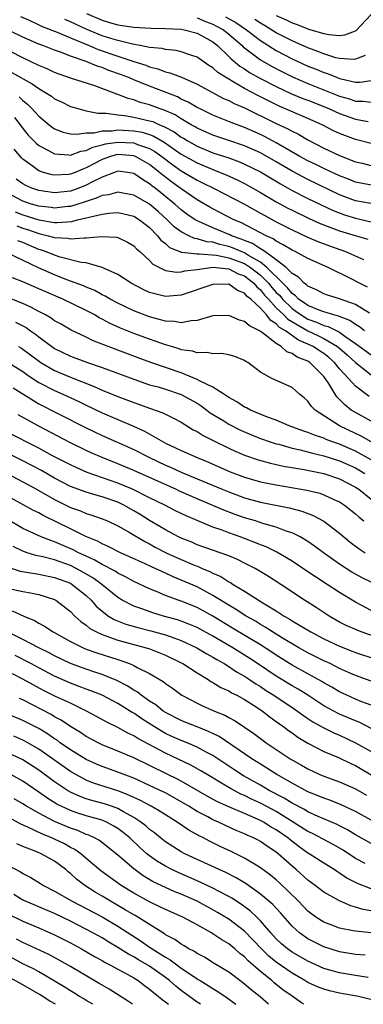
# Model space of a CAD drawing. Units: inches. Extents: x 2559000 to 2562000, y 1560000 to 1562293.
# Drawn here: x 2560043 to 2560086, y 1560000 to 1560124 of the extents above; entities that cross this region are included whole.
import ezdxf

# ---------------------------------------------------------------- set-up
doc = ezdxf.new("R2010")
doc.units = ezdxf.units.IN
doc.header["$MEASUREMENT"] = 0
doc.layers.add('LD25591560_2ft', color=84, linetype='Continuous')

msp = doc.modelspace()

# ---------------------------------------------------------------- linework, layer by layer
at = {"layer": 'LD25591560_2ft'}
for points, elevation in [([(2560051.04, 1560125.04), (2560053, 1560124.19), (2560053.93, 1560123.93), (2560055, 1560123.6), (2560057, 1560123.31), (2560059.19, 1560123.19), (2560061, 1560123.16), (2560063, 1560123.07), (2560063.38, 1560123), (2560065, 1560122.57), (2560067, 1560121.46), (2560067.57, 1560121), (2560069, 1560119.64), (2560069.31, 1560119.31), (2560070.41, 1560118.41), (2560071, 1560118.05), (2560071.63, 1560117.62), (2560073, 1560116.86), (2560075, 1560115.83), (2560076.93, 1560114.93), (2560078.34, 1560114.34), (2560079, 1560114.09), (2560081.21, 1560113.21), (2560081.72, 1560113), (2560083, 1560112.42), (2560085, 1560111.71), (2560086.59, 1560111.41)], 6850), ([(2560075, 1560124.79), (2560076.26, 1560124.26), (2560077, 1560123.88), (2560077.66, 1560123.66), (2560079, 1560123.11), (2560079.09, 1560123.09), (2560081, 1560122.51), (2560081.62, 1560122.38), (2560083, 1560122.26), (2560083.65, 1560122.35), (2560085, 1560122.84), (2560085.09, 1560122.91), (2560087, 1560124.91)], 6842), ([(2560087, 1560103.39), (2560085, 1560103.76), (2560084.12, 1560104.12), (2560083, 1560104.55), (2560081, 1560105.48), (2560079.99, 1560105.99), (2560079, 1560106.45), (2560077.98, 1560107), (2560075, 1560108.73), (2560073.52, 1560109.52), (2560073, 1560109.78), (2560071, 1560110.68), (2560069.3, 1560111.3), (2560068.27, 1560111.73), (2560067, 1560112.21), (2560065.37, 1560113), (2560065, 1560113.19), (2560063.86, 1560113.86), (2560063, 1560114.25), (2560062.51, 1560114.52), (2560059, 1560115.88), (2560057, 1560116.67), (2560056.25, 1560117), (2560055.35, 1560117.35), (2560053.87, 1560117.87), (2560053, 1560118.23), (2560052.4, 1560118.4), (2560051, 1560119), (2560049, 1560119.68), (2560047.89, 1560120.11), (2560047, 1560120.41), (2560045.51, 1560121), (2560045, 1560121.19), (2560043, 1560122.07), (2560039.67, 1560123.67)], 6856), ([(2560042.7, 1560124.69), (2560043.8, 1560124.2), (2560045, 1560123.63), (2560045.42, 1560123.42), (2560047.32, 1560122.68), (2560049, 1560121.96), (2560051.37, 1560121), (2560052.5, 1560120.5), (2560055, 1560119.65), (2560057, 1560118.98), (2560058.51, 1560118.51), (2560059, 1560118.31), (2560060.06, 1560118.06), (2560061, 1560117.7), (2560061.58, 1560117.58), (2560063.02, 1560117.02), (2560065, 1560116.15), (2560068.33, 1560114.33), (2560069, 1560114.05), (2560069.68, 1560113.68), (2560071, 1560113.13), (2560075, 1560111.16), (2560076.48, 1560110.48), (2560077, 1560110.18), (2560077.8, 1560109.8), (2560079, 1560109.1), (2560081, 1560108.06), (2560083, 1560107.11), (2560085, 1560106.33), (2560085.85, 1560106.15), (2560087, 1560105.87)], 6854), ([(2560087, 1560108.62), (2560085, 1560109.15), (2560083.65, 1560109.65), (2560083, 1560109.92), (2560082.25, 1560110.25), (2560080.81, 1560111), (2560079, 1560111.8), (2560075.36, 1560113.36), (2560074.01, 1560114.01), (2560072.69, 1560114.69), (2560071, 1560115.59), (2560069.57, 1560116.43), (2560069, 1560116.74), (2560068.58, 1560117), (2560067.62, 1560117.62), (2560067, 1560118.19), (2560066.5, 1560118.5), (2560065, 1560119.53), (2560064.22, 1560119.78), (2560063, 1560120.22), (2560062.38, 1560120.38), (2560061, 1560120.5), (2560060.61, 1560120.61), (2560059, 1560120.77), (2560057.81, 1560121), (2560056.83, 1560121.17), (2560055, 1560121.62), (2560054.12, 1560121.88), (2560053, 1560122.24), (2560051, 1560123.06), (2560049, 1560124.01), (2560048.3, 1560124.3)], 6852), ([(2560065, 1560124.48), (2560066.05, 1560124.05), (2560067, 1560123.7), (2560067.47, 1560123.47), (2560068.33, 1560123), (2560069, 1560122.46), (2560070.68, 1560121), (2560070.84, 1560120.84), (2560073, 1560119.21), (2560074.4, 1560118.4), (2560075.72, 1560117.72), (2560077.07, 1560117.07), (2560079, 1560116.23), (2560083, 1560114.63), (2560084.26, 1560114.26), (2560085, 1560114), (2560085.99, 1560113.99), (2560087, 1560113.87)], 6848), ([(2560068.61, 1560124.61), (2560069.9, 1560123.9), (2560071.25, 1560123), (2560073, 1560121.62), (2560075, 1560120.37), (2560077, 1560119.33), (2560079, 1560118.42), (2560080.02, 1560118.02), (2560081, 1560117.59), (2560081.46, 1560117.46), (2560082.61, 1560117), (2560083, 1560116.86), (2560083.2, 1560116.8), (2560085, 1560116.4), (2560085.61, 1560116.39), (2560087, 1560116.58)], 6846), ([(2560086.24, 1560119.76), (2560085, 1560119.29), (2560084.75, 1560119.25), (2560083, 1560119.37), (2560082.53, 1560119.47), (2560081, 1560119.94), (2560080.27, 1560120.27), (2560079, 1560120.71), (2560077, 1560121.59), (2560075, 1560122.61), (2560073.53, 1560123.53), (2560073, 1560123.81), (2560072.3, 1560124.3)], 6844), ([(2560086.95, 1560101.05), (2560085, 1560101.41), (2560083, 1560102.18), (2560079, 1560104.1), (2560077, 1560105.15), (2560075, 1560106.32), (2560073, 1560107.45), (2560071, 1560108.36), (2560069, 1560109.04), (2560067, 1560109.69), (2560065, 1560110.58), (2560064.74, 1560110.74), (2560064.27, 1560111), (2560063, 1560111.75), (2560062.24, 1560112.24), (2560060.84, 1560112.84), (2560060.35, 1560113), (2560059, 1560113.52), (2560057.83, 1560113.83), (2560057, 1560114.15), (2560056.3, 1560114.3), (2560055, 1560114.84), (2560054.87, 1560114.87), (2560054.55, 1560115), (2560052.1, 1560115.9), (2560049, 1560116.88), (2560047, 1560117.59), (2560046.05, 1560118.05), (2560045, 1560118.48), (2560043.96, 1560119), (2560043, 1560119.45), (2560039.94, 1560121)], 6858), ([(2560041.59, 1560117.59), (2560044.19, 1560116.19), (2560045, 1560115.57), (2560046, 1560115), (2560046.6, 1560114.6), (2560047, 1560114.28), (2560047.88, 1560113.88), (2560049, 1560113.33), (2560050.09, 1560113), (2560051, 1560112.77), (2560052.46, 1560112.46), (2560053.51, 1560112.49), (2560055, 1560112.25), (2560055.82, 1560112.18), (2560057, 1560111.98), (2560059, 1560111.52), (2560059.4, 1560111.4), (2560060.27, 1560111), (2560060.8, 1560110.8), (2560062.11, 1560110.11), (2560063, 1560109.46), (2560063.3, 1560109.3), (2560063.77, 1560109), (2560065, 1560108.29), (2560067, 1560107.48), (2560069, 1560106.83), (2560070.34, 1560106.34), (2560071, 1560106.05), (2560073, 1560105.05), (2560075.53, 1560103.53), (2560077, 1560102.73), (2560079, 1560101.71), (2560082.19, 1560100.19), (2560083.63, 1560099.63), (2560085, 1560099.22), (2560087, 1560098.77)], 6860), ([(2560042.52, 1560114.52), (2560043, 1560114.06), (2560043.6, 1560113.6), (2560044.19, 1560113), (2560045, 1560112.08), (2560046.31, 1560111), (2560046.7, 1560110.7), (2560047, 1560110.51), (2560048.08, 1560110.08), (2560049, 1560109.88), (2560049.8, 1560109.8), (2560051, 1560109.97), (2560052, 1560110), (2560053, 1560110.25), (2560054.26, 1560110.26), (2560055, 1560110.37), (2560057, 1560110.26), (2560058.07, 1560110.07), (2560059, 1560109.77), (2560059.56, 1560109.56), (2560060.83, 1560108.83), (2560063, 1560107.31), (2560065, 1560106.18), (2560067, 1560105.34), (2560067.91, 1560105), (2560068.68, 1560104.68), (2560070.05, 1560104.05), (2560071, 1560103.58), (2560072.06, 1560103), (2560073, 1560102.47), (2560075, 1560101.29), (2560076.48, 1560100.48), (2560077, 1560100.21), (2560079.17, 1560099.17), (2560080.55, 1560098.55), (2560083, 1560097.61), (2560085.09, 1560097), (2560086.55, 1560096.55)], 6862), ([(2560041.94, 1560111.94), (2560042.66, 1560111), (2560043, 1560110.53), (2560043.69, 1560109.69), (2560044.67, 1560108.67), (2560045, 1560108.4), (2560046.25, 1560107.75), (2560047, 1560107.32), (2560048.79, 1560107.21), (2560049, 1560107.17), (2560050.33, 1560107.67), (2560051, 1560107.75), (2560051.83, 1560108.17), (2560053, 1560108.46), (2560053.42, 1560108.58), (2560055, 1560108.82), (2560057, 1560108.72), (2560057.48, 1560108.52), (2560059, 1560108), (2560059.65, 1560107.65), (2560060.54, 1560107), (2560061.93, 1560105.93), (2560063, 1560105.19), (2560065, 1560104.01), (2560065.69, 1560103.69), (2560067.06, 1560103), (2560070.97, 1560100.97), (2560072.25, 1560100.25), (2560073, 1560099.86), (2560073.54, 1560099.54), (2560075, 1560098.77), (2560077, 1560097.75), (2560078.88, 1560096.88), (2560080.27, 1560096.27), (2560081.72, 1560095.72), (2560083.74, 1560095), (2560086.02, 1560093.98)], 6864), ([(2560086.52, 1560090.52), (2560085.5, 1560091), (2560084.45, 1560091.55), (2560081.54, 1560093), (2560079, 1560094.12), (2560077.4, 1560095), (2560077, 1560095.19), (2560075.87, 1560095.87), (2560075, 1560096.31), (2560074.61, 1560096.61), (2560073.72, 1560097), (2560070.61, 1560098.61), (2560069.66, 1560099), (2560067, 1560100.38), (2560066.6, 1560100.6), (2560065, 1560101.53), (2560063, 1560102.92), (2560061.79, 1560103.79), (2560060.66, 1560104.66), (2560060.27, 1560105), (2560059, 1560105.98), (2560057.22, 1560107), (2560057, 1560107.09), (2560055, 1560107.24), (2560054.79, 1560107.21), (2560054.06, 1560107), (2560053, 1560106.63), (2560051, 1560105.55), (2560050.58, 1560105.42), (2560049.61, 1560105), (2560049, 1560104.76), (2560048.73, 1560104.73), (2560047, 1560104.64), (2560046.69, 1560104.69), (2560045.61, 1560105), (2560045, 1560105.21), (2560044.16, 1560105.84), (2560043, 1560106.67), (2560042.83, 1560106.83), (2560041.92, 1560107.93)], 6866), ([(2560086.76, 1560087.24), (2560085, 1560088.32), (2560083, 1560089.03), (2560081.49, 1560089.49), (2560081, 1560089.67), (2560080.15, 1560090.15), (2560079, 1560090.63), (2560078.82, 1560090.82), (2560078.54, 1560091), (2560077.79, 1560091.79), (2560077, 1560092.25), (2560076.25, 1560093), (2560075, 1560093.96), (2560073.55, 1560095), (2560073.24, 1560095.24), (2560073, 1560095.34), (2560072.02, 1560096.02), (2560071, 1560096.39), (2560070.58, 1560096.58), (2560069.35, 1560097), (2560069.12, 1560097.12), (2560067, 1560098.01), (2560065.22, 1560098.78), (2560065, 1560098.86), (2560064.76, 1560099), (2560063.71, 1560099.71), (2560063, 1560100.26), (2560062.18, 1560101), (2560059.7, 1560103), (2560059.3, 1560103.3), (2560059, 1560103.56), (2560058.09, 1560104.09), (2560057, 1560104.87), (2560056.2, 1560105), (2560055, 1560105.15), (2560054.56, 1560105), (2560053, 1560104.41), (2560051.81, 1560103.81), (2560051, 1560103.37), (2560050.05, 1560103), (2560049.28, 1560102.72), (2560049, 1560102.64), (2560047, 1560102.41), (2560045, 1560102.7), (2560044.15, 1560103), (2560043.36, 1560103.36), (2560043, 1560103.56), (2560042.16, 1560104.16)], 6868), ([(2560086.14, 1560085), (2560085.5, 1560085.5), (2560085, 1560085.79), (2560084.29, 1560086.29), (2560083, 1560086.79), (2560082.86, 1560086.86), (2560082.26, 1560087), (2560081, 1560087.38), (2560080.41, 1560087.59), (2560079, 1560088.19), (2560078.54, 1560088.54), (2560077.82, 1560089), (2560077.43, 1560089.43), (2560077, 1560089.69), (2560076.43, 1560090.43), (2560075.82, 1560091), (2560073.83, 1560093), (2560073, 1560093.66), (2560071.48, 1560094.52), (2560071, 1560094.83), (2560070.55, 1560095), (2560069.48, 1560095.48), (2560069, 1560095.64), (2560067.89, 1560095.89), (2560067, 1560096.17), (2560066.24, 1560096.24), (2560065, 1560096.62), (2560064.66, 1560096.66), (2560063.94, 1560097), (2560063, 1560097.48), (2560062.12, 1560098.12), (2560061.24, 1560099), (2560060.07, 1560100.07), (2560059, 1560100.97), (2560057, 1560102.14), (2560055.62, 1560102.38), (2560055, 1560102.51), (2560053.82, 1560102.18), (2560053, 1560102.07), (2560052.27, 1560101.73), (2560050.76, 1560101.24), (2560049, 1560100.71), (2560048.69, 1560100.69), (2560047, 1560100.49), (2560046.56, 1560100.56), (2560045, 1560100.73), (2560044.07, 1560101), (2560043, 1560101.37), (2560041, 1560102.42)], 6870), ([(2560042.02, 1560100.02), (2560043, 1560099.63), (2560045, 1560099), (2560047, 1560098.69), (2560047.33, 1560098.67), (2560049.19, 1560098.81), (2560049.89, 1560099), (2560051, 1560099.25), (2560051.36, 1560099.36), (2560053, 1560099.73), (2560053.85, 1560099.85), (2560055, 1560099.92), (2560055.76, 1560099.76), (2560057, 1560099.45), (2560057.74, 1560099), (2560059, 1560098.03), (2560060.01, 1560097), (2560060.44, 1560096.44), (2560061, 1560096.01), (2560061.53, 1560095.53), (2560062.83, 1560095), (2560063, 1560094.93), (2560063.06, 1560094.94), (2560065, 1560094.7), (2560065.27, 1560094.73), (2560067.46, 1560094.54), (2560069, 1560094.23), (2560071, 1560093.48), (2560071.76, 1560093), (2560073, 1560092.02), (2560074.01, 1560091), (2560074.45, 1560090.45), (2560075, 1560089.85), (2560075.44, 1560089.44), (2560075.78, 1560089), (2560077, 1560087.8), (2560077.49, 1560087.49), (2560078.14, 1560087), (2560079, 1560086.47), (2560080.09, 1560086.09), (2560081, 1560085.69), (2560081.56, 1560085.56), (2560083, 1560084.82), (2560083.68, 1560084.32), (2560085, 1560083.41), (2560087, 1560081.95)], 6872), ([(2560042.24, 1560098.24), (2560043, 1560097.95), (2560043.73, 1560097.73), (2560045, 1560097.27), (2560046.2, 1560097), (2560046.84, 1560096.84), (2560047, 1560096.78), (2560048.68, 1560096.68), (2560049, 1560096.61), (2560050.75, 1560096.75), (2560051, 1560096.73), (2560052.91, 1560096.91), (2560054.81, 1560096.81), (2560055, 1560096.76), (2560056.2, 1560096.2), (2560057, 1560095.74), (2560057.36, 1560095.36), (2560057.78, 1560095), (2560059, 1560093.88), (2560059.42, 1560093.42), (2560061, 1560092.63), (2560062.4, 1560092.4), (2560063, 1560092.43), (2560063.44, 1560092.56), (2560065, 1560092.75), (2560066.97, 1560093.03), (2560069, 1560092.82), (2560070.2, 1560092.2), (2560071, 1560091.93), (2560072.18, 1560091), (2560072.53, 1560090.53), (2560073, 1560090.19), (2560073.52, 1560089.52), (2560074, 1560089), (2560075, 1560087.92), (2560075.95, 1560087), (2560076.46, 1560086.46), (2560078.98, 1560084.98), (2560080.35, 1560084.35), (2560081, 1560084.03), (2560082.74, 1560083), (2560083.96, 1560081.96), (2560085, 1560081.01), (2560087, 1560079.46)], 6874), ([(2560086.73, 1560076.73), (2560085, 1560078), (2560084.11, 1560079), (2560083, 1560080.2), (2560082.35, 1560081), (2560081.64, 1560081.64), (2560081, 1560082.14), (2560080.47, 1560082.47), (2560079.68, 1560083), (2560079, 1560083.32), (2560077.81, 1560083.81), (2560076.16, 1560085), (2560075.43, 1560085.43), (2560075, 1560085.9), (2560074.31, 1560086.31), (2560073.76, 1560087), (2560073, 1560087.84), (2560071.77, 1560089), (2560071.33, 1560089.33), (2560071, 1560089.76), (2560070.1, 1560090.1), (2560069, 1560090.87), (2560067, 1560090.84), (2560063, 1560089.49), (2560061, 1560089.33), (2560059.65, 1560089.65), (2560059, 1560089.84), (2560058.21, 1560090.21), (2560056.67, 1560091), (2560055, 1560092.09), (2560053, 1560093.01), (2560051, 1560093.56), (2560050.38, 1560093.62), (2560047.7, 1560094.3), (2560047, 1560094.53), (2560045.85, 1560095), (2560045.23, 1560095.23), (2560045, 1560095.28), (2560043, 1560096.13), (2560042.37, 1560096.37)], 6876), ([(2560087, 1560073.61), (2560085, 1560074.67), (2560084.48, 1560075), (2560083.64, 1560075.64), (2560083, 1560076.34), (2560082.66, 1560076.66), (2560082.44, 1560077), (2560081.54, 1560078.46), (2560081.17, 1560079), (2560081, 1560079.22), (2560079.23, 1560081), (2560079, 1560081.15), (2560077.66, 1560081.66), (2560077, 1560082.13), (2560076.35, 1560082.35), (2560075.64, 1560083), (2560075, 1560083.4), (2560073.26, 1560084.74), (2560072.87, 1560085), (2560071.61, 1560085.61), (2560071, 1560086.19), (2560070.36, 1560086.36), (2560069, 1560086.95), (2560067, 1560086.89), (2560065, 1560086.3), (2560064.26, 1560086.26), (2560063, 1560085.99), (2560062.16, 1560086.16), (2560061, 1560086.21), (2560060.4, 1560086.4), (2560059, 1560086.76), (2560057, 1560087.54), (2560055, 1560088.48), (2560054.01, 1560089), (2560053.38, 1560089.38), (2560053, 1560089.56), (2560052.07, 1560090.07), (2560051, 1560090.51), (2560050.66, 1560090.66), (2560048.56, 1560091.44), (2560047, 1560092.05), (2560044.96, 1560092.96), (2560041, 1560094.84)], 6878), ([(2560087, 1560070.99), (2560085.72, 1560071.72), (2560085, 1560072.03), (2560082.97, 1560073), (2560079.91, 1560075), (2560079.46, 1560075.46), (2560079, 1560076.11), (2560078.53, 1560076.53), (2560077.94, 1560077), (2560077, 1560077.84), (2560074.46, 1560079), (2560073, 1560079.77), (2560071.39, 1560081), (2560071.14, 1560081.14), (2560071, 1560081.25), (2560069.75, 1560081.75), (2560069, 1560081.97), (2560068.13, 1560082.13), (2560067, 1560082.08), (2560066.26, 1560082.26), (2560065, 1560082.21), (2560064.43, 1560082.43), (2560063, 1560082.62), (2560062.73, 1560082.73), (2560061.78, 1560083), (2560061.2, 1560083.2), (2560061, 1560083.23), (2560059.71, 1560083.71), (2560059, 1560083.93), (2560057, 1560084.67), (2560055.33, 1560085.33), (2560053.95, 1560085.95), (2560053, 1560086.48), (2560052.65, 1560086.65), (2560052.07, 1560087), (2560051, 1560087.57), (2560048.04, 1560089), (2560045.9, 1560089.9), (2560045, 1560090.31), (2560043, 1560091.19), (2560041.7, 1560091.7)], 6880), ([(2560087, 1560068.72), (2560085, 1560069.82), (2560083, 1560070.7), (2560082.1, 1560071), (2560081.3, 1560071.3), (2560081, 1560071.44), (2560079.82, 1560071.82), (2560079, 1560072.16), (2560078.36, 1560072.36), (2560076.63, 1560073), (2560075, 1560073.73), (2560073.88, 1560074.12), (2560071.73, 1560075), (2560071.26, 1560075.26), (2560071, 1560075.38), (2560070.04, 1560076.04), (2560069, 1560076.59), (2560068.77, 1560076.77), (2560068.37, 1560077), (2560067, 1560077.88), (2560065.3, 1560078.7), (2560065, 1560078.87), (2560063, 1560079.69), (2560059.16, 1560081), (2560057.57, 1560081.57), (2560053.76, 1560083), (2560051.78, 1560083.78), (2560051, 1560084.18), (2560049.1, 1560085.1), (2560047.83, 1560085.83), (2560047, 1560086.28), (2560046.59, 1560086.59), (2560045.85, 1560087), (2560045, 1560087.44), (2560044, 1560088), (2560043, 1560088.43), (2560041.17, 1560089.17)], 6882), ([(2560042.09, 1560086.09), (2560043.4, 1560085.4), (2560043.95, 1560085), (2560044.58, 1560084.58), (2560045, 1560084.24), (2560046.67, 1560083), (2560047, 1560082.78), (2560049, 1560081.81), (2560051.18, 1560081), (2560053, 1560080.37), (2560057, 1560078.88), (2560059, 1560078.2), (2560060.09, 1560077.91), (2560061, 1560077.63), (2560063, 1560076.98), (2560065, 1560075.85), (2560065.52, 1560075.52), (2560066.25, 1560075), (2560066.66, 1560074.66), (2560068.37, 1560073.63), (2560069, 1560073.23), (2560070.47, 1560072.47), (2560071.87, 1560071.87), (2560073, 1560071.42), (2560074.22, 1560071), (2560075, 1560070.75), (2560075.32, 1560070.68), (2560077, 1560070.2), (2560078.02, 1560069.98), (2560079.56, 1560069.56), (2560081, 1560069.24), (2560083, 1560068.61), (2560085, 1560067.69), (2560085.44, 1560067.44), (2560086.18, 1560067)], 6884), ([(2560042.47, 1560083), (2560042.81, 1560082.81), (2560043, 1560082.69), (2560045.12, 1560081.12), (2560045.29, 1560081), (2560047, 1560080), (2560049, 1560079.15), (2560051.99, 1560077.99), (2560053, 1560077.53), (2560055, 1560076.72), (2560057, 1560075.95), (2560057.71, 1560075.71), (2560059, 1560075.24), (2560060.66, 1560074.66), (2560062.09, 1560073.92), (2560063, 1560073.47), (2560064.52, 1560072.52), (2560065, 1560072.28), (2560065.77, 1560071.77), (2560067.1, 1560071.1), (2560069, 1560070.19), (2560069.82, 1560069.82), (2560071, 1560069.31), (2560072.72, 1560068.72), (2560074.29, 1560068.29), (2560075.93, 1560067.93), (2560078.51, 1560067.49), (2560079.31, 1560067.31), (2560081, 1560067), (2560083, 1560066.33), (2560085, 1560065.28), (2560085.43, 1560065), (2560087, 1560063.75)], 6886), ([(2560041, 1560081.1), (2560043, 1560079.85), (2560043.49, 1560079.49), (2560044.68, 1560078.68), (2560045, 1560078.49), (2560047, 1560077.45), (2560048.03, 1560077), (2560050.06, 1560076.06), (2560051, 1560075.6), (2560053, 1560074.66), (2560056.96, 1560072.96), (2560058.35, 1560072.35), (2560061, 1560070.84), (2560062.26, 1560070.25), (2560063, 1560069.88), (2560065.02, 1560069), (2560066.43, 1560068.43), (2560069.2, 1560067.2), (2560071, 1560066.52), (2560073, 1560065.96), (2560075, 1560065.55), (2560078.88, 1560064.88), (2560080.49, 1560064.49), (2560081, 1560064.31), (2560082.29, 1560063.71), (2560083, 1560063.41), (2560083.63, 1560063), (2560085, 1560061.92), (2560085.47, 1560061.47), (2560086.04, 1560061)], 6888), ([(2560041.79, 1560077.79), (2560045, 1560075.8), (2560047.48, 1560074.52), (2560051, 1560072.74), (2560053, 1560071.79), (2560057, 1560070.02), (2560058.98, 1560069), (2560061, 1560068.03), (2560061.73, 1560067.73), (2560063, 1560067.15), (2560065, 1560066.34), (2560068.16, 1560065), (2560069, 1560064.66), (2560071, 1560063.93), (2560073, 1560063.38), (2560076.64, 1560062.64), (2560078.23, 1560062.23), (2560079.68, 1560061.68), (2560081, 1560060.97), (2560083, 1560059.45), (2560084.34, 1560058.34), (2560085.47, 1560057.47), (2560086.22, 1560057)], 6890), ([(2560087, 1560053.26), (2560085.83, 1560053.83), (2560085, 1560054.27), (2560084.54, 1560054.54), (2560083.81, 1560055), (2560083, 1560055.54), (2560080.96, 1560057), (2560079.84, 1560057.84), (2560079, 1560058.42), (2560078.01, 1560059), (2560077, 1560059.5), (2560076.27, 1560059.73), (2560075, 1560060.22), (2560073.3, 1560060.7), (2560072.36, 1560061), (2560071, 1560061.41), (2560069.82, 1560061.82), (2560068.37, 1560062.37), (2560065, 1560063.78), (2560062.78, 1560064.78), (2560062.31, 1560065), (2560059, 1560066.47), (2560057, 1560067.39), (2560055, 1560068.23), (2560053, 1560069), (2560051.61, 1560069.61), (2560051, 1560069.89), (2560049, 1560070.87), (2560044.93, 1560073), (2560042.4, 1560074.4)], 6892), ([(2560087, 1560049.71), (2560085, 1560050.74), (2560083, 1560051.97), (2560081.43, 1560053), (2560079.94, 1560053.94), (2560079, 1560054.59), (2560077, 1560055.92), (2560075.06, 1560057.06), (2560073.72, 1560057.72), (2560073, 1560058), (2560072.3, 1560058.3), (2560071, 1560058.79), (2560070.45, 1560059), (2560069, 1560059.5), (2560068.18, 1560059.82), (2560067, 1560060.23), (2560063.63, 1560061.63), (2560062.29, 1560062.29), (2560060.92, 1560063), (2560059, 1560063.92), (2560056.86, 1560065), (2560055, 1560065.79), (2560051.13, 1560067.13), (2560049.73, 1560067.73), (2560049, 1560068.07), (2560046.76, 1560069.24), (2560045, 1560070.18), (2560041, 1560072.2)], 6894), ([(2560089, 1560045.88), (2560085.71, 1560047), (2560085.2, 1560047.2), (2560083.82, 1560047.82), (2560083, 1560048.25), (2560081.67, 1560049), (2560080.06, 1560050.06), (2560078.58, 1560051), (2560075.57, 1560053), (2560074, 1560054), (2560072.76, 1560054.76), (2560072.32, 1560055), (2560071, 1560055.69), (2560070.12, 1560056.12), (2560069, 1560056.58), (2560065, 1560058.01), (2560064.32, 1560058.32), (2560063, 1560058.84), (2560062.67, 1560059), (2560061, 1560059.89), (2560060.31, 1560060.31), (2560059, 1560061.06), (2560057.81, 1560061.81), (2560057, 1560062.29), (2560055.74, 1560063), (2560055, 1560063.36), (2560053, 1560064.05), (2560052.25, 1560064.25), (2560051, 1560064.63), (2560049, 1560065.37), (2560047, 1560066.41), (2560045.35, 1560067.35), (2560044.05, 1560068.05), (2560043, 1560068.59), (2560041.38, 1560069.39)], 6896), ([(2560041, 1560067.01), (2560043, 1560065.95), (2560044.74, 1560065), (2560047, 1560063.69), (2560049, 1560062.7), (2560050.26, 1560062.26), (2560051, 1560061.94), (2560051.72, 1560061.72), (2560053, 1560061.28), (2560053.69, 1560061), (2560055, 1560060.39), (2560056.42, 1560059.58), (2560058.4, 1560058.4), (2560059, 1560058.1), (2560059.71, 1560057.71), (2560061.11, 1560057), (2560062.39, 1560056.39), (2560063, 1560056.12), (2560064.53, 1560055.47), (2560065, 1560055.28), (2560065.21, 1560055.21), (2560065.66, 1560055), (2560066.61, 1560054.61), (2560067, 1560054.4), (2560067.98, 1560053.99), (2560069, 1560053.32), (2560069.22, 1560053.22), (2560069.55, 1560053), (2560071, 1560052.14), (2560073.31, 1560050.69), (2560075, 1560049.66), (2560076.01, 1560049), (2560076.65, 1560048.65), (2560077, 1560048.41), (2560079.35, 1560047), (2560081, 1560046.13), (2560083, 1560045.19), (2560084.59, 1560044.59), (2560085, 1560044.42), (2560087.56, 1560043.57)], 6898), ([(2560087, 1560040.78), (2560085, 1560041.49), (2560084.12, 1560041.88), (2560083, 1560042.4), (2560081.8, 1560043), (2560081, 1560043.37), (2560079, 1560044.36), (2560077.84, 1560045), (2560077, 1560045.49), (2560075.79, 1560046.21), (2560074.51, 1560047), (2560073.6, 1560047.6), (2560073, 1560047.94), (2560072.36, 1560048.36), (2560071.19, 1560049), (2560069.87, 1560049.87), (2560069, 1560050.36), (2560067, 1560051.61), (2560065, 1560052.68), (2560063, 1560053.55), (2560061.97, 1560053.97), (2560061, 1560054.43), (2560059.23, 1560055.23), (2560058.35, 1560055.65), (2560055.31, 1560057), (2560053.79, 1560057.79), (2560053, 1560058.11), (2560052.44, 1560058.44), (2560050.96, 1560059.04), (2560049, 1560060.01), (2560045.64, 1560061.64), (2560045, 1560062.01), (2560044.33, 1560062.33), (2560039.42, 1560065)], 6900), ([(2560087, 1560037.74), (2560085.82, 1560038.18), (2560085, 1560038.51), (2560083.91, 1560039), (2560083, 1560039.43), (2560082.02, 1560040.02), (2560081, 1560040.59), (2560080.75, 1560040.75), (2560079.47, 1560041.47), (2560079, 1560041.7), (2560077, 1560042.8), (2560075, 1560044.05), (2560074.43, 1560044.43), (2560073, 1560045.35), (2560069.49, 1560047.49), (2560067, 1560048.97), (2560065, 1560050.07), (2560063, 1560050.88), (2560062.62, 1560051), (2560061, 1560051.6), (2560059.94, 1560052.06), (2560059, 1560052.42), (2560057, 1560053.35), (2560055.95, 1560053.95), (2560055, 1560054.41), (2560054.65, 1560054.65), (2560053, 1560055.51), (2560052.07, 1560056.07), (2560051, 1560056.54), (2560050.04, 1560057), (2560049.37, 1560057.37), (2560047, 1560058.38), (2560046.52, 1560058.52), (2560045.31, 1560059), (2560043, 1560060.07), (2560041, 1560061.21)], 6902), ([(2560087, 1560034.81), (2560085.55, 1560035.55), (2560085, 1560035.77), (2560083, 1560036.63), (2560082.74, 1560036.74), (2560082.26, 1560037), (2560081, 1560037.69), (2560078.97, 1560039), (2560077.76, 1560039.76), (2560077, 1560040.18), (2560075, 1560041.4), (2560072.65, 1560043), (2560071.65, 1560043.65), (2560069.52, 1560045), (2560067, 1560046.46), (2560065, 1560047.54), (2560063.98, 1560047.98), (2560063, 1560048.36), (2560062.52, 1560048.52), (2560060.77, 1560049), (2560059.4, 1560049.4), (2560058.15, 1560049.85), (2560057, 1560050.24), (2560055.56, 1560051), (2560055, 1560051.34), (2560052.97, 1560053), (2560051.83, 1560053.83), (2560050.56, 1560054.56), (2560049.75, 1560055), (2560049, 1560055.38), (2560047, 1560056.08), (2560045.54, 1560056.46), (2560044.64, 1560056.64), (2560043.53, 1560057), (2560043, 1560057.19), (2560041.79, 1560057.79)], 6904), ([(2560041.16, 1560055.16), (2560042.68, 1560054.68), (2560043.44, 1560054.56), (2560045, 1560054.27), (2560047, 1560053.87), (2560049, 1560053.14), (2560049.24, 1560053), (2560051, 1560051.58), (2560051.62, 1560051), (2560052.26, 1560050.26), (2560053, 1560049.61), (2560053.82, 1560049), (2560054.55, 1560048.55), (2560055.99, 1560047.99), (2560057.54, 1560047.54), (2560059.14, 1560047.14), (2560061, 1560046.63), (2560061.6, 1560046.4), (2560063, 1560045.92), (2560064.97, 1560045), (2560066.23, 1560044.23), (2560067, 1560043.82), (2560067.5, 1560043.5), (2560068.42, 1560043), (2560069, 1560042.64), (2560069.97, 1560041.97), (2560071, 1560041.41), (2560071.62, 1560041), (2560072.43, 1560040.43), (2560073, 1560040.1), (2560073.65, 1560039.65), (2560074.68, 1560039), (2560077.28, 1560037.28), (2560077.69, 1560037), (2560078.44, 1560036.44), (2560079, 1560036.08), (2560079.64, 1560035.64), (2560080.92, 1560034.92), (2560082.26, 1560034.26), (2560083, 1560033.95), (2560085.02, 1560033.02), (2560087, 1560031.89)], 6906), ([(2560041, 1560052.53), (2560043, 1560052.11), (2560043.95, 1560051.95), (2560045, 1560051.7), (2560047, 1560051.08), (2560047.15, 1560051), (2560049, 1560049.59), (2560049.58, 1560049), (2560050.31, 1560048.31), (2560051, 1560047.85), (2560051.45, 1560047.45), (2560052.29, 1560047), (2560053, 1560046.66), (2560053.49, 1560046.51), (2560055, 1560045.95), (2560058.56, 1560045), (2560058.9, 1560044.9), (2560061, 1560044.08), (2560063, 1560043.11), (2560063.21, 1560043), (2560065, 1560041.83), (2560066.39, 1560041), (2560066.75, 1560040.75), (2560067, 1560040.63), (2560068, 1560040), (2560069, 1560039.55), (2560069.33, 1560039.33), (2560070.02, 1560039), (2560071, 1560038.47), (2560072.45, 1560037.55), (2560073.28, 1560037), (2560074.23, 1560036.23), (2560075, 1560035.69), (2560075.39, 1560035.39), (2560075.97, 1560035), (2560076.55, 1560034.55), (2560077, 1560034.26), (2560077.72, 1560033.72), (2560079, 1560032.96), (2560081, 1560031.92), (2560082.87, 1560031.13), (2560084.4, 1560030.4), (2560085, 1560030.14), (2560087, 1560028.95)], 6908), ([(2560041.65, 1560049.65), (2560043.13, 1560049), (2560044.46, 1560048.46), (2560045, 1560048.11), (2560045.74, 1560047.74), (2560046.83, 1560047), (2560049, 1560045.81), (2560050.62, 1560045), (2560051, 1560044.84), (2560052.35, 1560044.35), (2560055, 1560043.5), (2560055.39, 1560043.39), (2560056.45, 1560043), (2560057, 1560042.76), (2560057.54, 1560042.46), (2560059, 1560041.75), (2560060.73, 1560040.73), (2560061, 1560040.49), (2560061.89, 1560039.89), (2560063.08, 1560039), (2560065, 1560038), (2560065.67, 1560037.67), (2560067.22, 1560037), (2560068.5, 1560036.5), (2560069, 1560036.21), (2560069.79, 1560035.79), (2560072.17, 1560034.17), (2560073, 1560033.53), (2560073.72, 1560033), (2560075, 1560032.15), (2560076.76, 1560031), (2560078.19, 1560030.19), (2560079, 1560029.71), (2560080.52, 1560029), (2560081, 1560028.8), (2560083, 1560028.09), (2560085, 1560027.21), (2560086.41, 1560026.41)], 6910), ([(2560087, 1560023.26), (2560085, 1560024.32), (2560083.19, 1560025.19), (2560081.76, 1560025.76), (2560081, 1560026.01), (2560080.31, 1560026.31), (2560079, 1560026.81), (2560077, 1560027.9), (2560075.07, 1560029), (2560073.82, 1560029.82), (2560073, 1560030.3), (2560071.9, 1560031), (2560067.8, 1560033.8), (2560067, 1560034.18), (2560066.45, 1560034.45), (2560065, 1560035), (2560063.58, 1560035.58), (2560063, 1560035.81), (2560061, 1560036.83), (2560060.73, 1560037), (2560059.78, 1560037.78), (2560059, 1560038.26), (2560057.94, 1560039), (2560057.42, 1560039.42), (2560057, 1560039.65), (2560056.19, 1560040.19), (2560054.87, 1560040.87), (2560053, 1560041.63), (2560051.97, 1560041.97), (2560051, 1560042.28), (2560049, 1560043), (2560047, 1560043.97), (2560046.34, 1560044.34), (2560045, 1560044.99), (2560043, 1560046.06), (2560041.04, 1560047)], 6912), ([(2560087, 1560020.29), (2560085, 1560021.4), (2560084.01, 1560022.01), (2560083, 1560022.53), (2560082.69, 1560022.69), (2560080.29, 1560023.71), (2560079, 1560024.3), (2560078.57, 1560024.57), (2560077, 1560025.4), (2560076.01, 1560026.01), (2560074.12, 1560027), (2560073, 1560027.65), (2560070.85, 1560028.85), (2560069.64, 1560029.64), (2560067, 1560031.41), (2560066.16, 1560031.84), (2560065, 1560032.46), (2560063.73, 1560033), (2560063, 1560033.29), (2560061.81, 1560033.81), (2560061, 1560034.19), (2560059.61, 1560035), (2560058.02, 1560036.02), (2560057, 1560036.73), (2560056.82, 1560036.82), (2560055, 1560037.96), (2560053.02, 1560039), (2560051.58, 1560039.58), (2560051, 1560039.78), (2560050.12, 1560040.12), (2560049, 1560040.52), (2560047, 1560041.41), (2560045, 1560042.45), (2560044, 1560043), (2560042.04, 1560044.04)], 6914), ([(2560086.23, 1560017.77), (2560085, 1560018.39), (2560083.44, 1560019.44), (2560082.17, 1560020.17), (2560079.56, 1560021.56), (2560079, 1560021.82), (2560077.15, 1560023), (2560075, 1560024.32), (2560073, 1560025.39), (2560071.89, 1560025.89), (2560071, 1560026.34), (2560070.53, 1560026.53), (2560069.22, 1560027.22), (2560068.09, 1560027.91), (2560066.26, 1560029), (2560065.48, 1560029.48), (2560064.2, 1560030.2), (2560061, 1560031.69), (2560057.54, 1560033.54), (2560057, 1560033.9), (2560056.24, 1560034.24), (2560055, 1560034.93), (2560053.59, 1560035.59), (2560052.31, 1560036.31), (2560051.03, 1560037), (2560049, 1560037.99), (2560047.14, 1560038.86), (2560045.61, 1560039.61), (2560044.3, 1560040.3), (2560043, 1560041.03), (2560041.7, 1560041.7)], 6916), ([(2560087, 1560014.58), (2560085.24, 1560015.24), (2560083.91, 1560015.91), (2560083, 1560016.56), (2560082.72, 1560016.72), (2560082.31, 1560017), (2560081, 1560017.8), (2560079.16, 1560019), (2560079, 1560019.09), (2560077.89, 1560019.89), (2560076.75, 1560020.75), (2560076.46, 1560021), (2560075, 1560022.02), (2560074.37, 1560022.37), (2560073.37, 1560023), (2560073, 1560023.2), (2560071, 1560024.07), (2560069, 1560024.91), (2560067.56, 1560025.56), (2560066.26, 1560026.26), (2560063, 1560028.16), (2560062.45, 1560028.45), (2560061.31, 1560029), (2560059, 1560030.16), (2560057, 1560031.12), (2560055, 1560031.96), (2560053, 1560032.76), (2560052.51, 1560033), (2560051, 1560033.81), (2560050.29, 1560034.29), (2560049, 1560035.07), (2560047.85, 1560035.85), (2560047, 1560036.3), (2560046.57, 1560036.57), (2560043, 1560038.42), (2560042.59, 1560038.59)], 6918), ([(2560087.69, 1560011.69), (2560085.98, 1560011.98), (2560085, 1560012.27), (2560084.42, 1560012.42), (2560083, 1560013.04), (2560081, 1560014.17), (2560079.93, 1560015), (2560079, 1560015.67), (2560077.51, 1560017), (2560077, 1560017.43), (2560075.24, 1560019), (2560075, 1560019.19), (2560073.9, 1560019.9), (2560073, 1560020.54), (2560072.7, 1560020.7), (2560072.14, 1560021), (2560071.34, 1560021.34), (2560071, 1560021.52), (2560069.95, 1560021.95), (2560068.57, 1560022.57), (2560067.7, 1560023), (2560067, 1560023.3), (2560066.34, 1560023.66), (2560065, 1560024.34), (2560063.95, 1560025), (2560063, 1560025.57), (2560061, 1560026.67), (2560060.32, 1560027), (2560059, 1560027.62), (2560057, 1560028.52), (2560055, 1560029.29), (2560053, 1560030.01), (2560052.31, 1560030.31), (2560051, 1560030.9), (2560049, 1560032.12), (2560047.73, 1560033), (2560047.32, 1560033.32), (2560047, 1560033.51), (2560046.13, 1560034.13), (2560045, 1560034.79), (2560043, 1560035.83), (2560041, 1560036.65)], 6920), ([(2560087, 1560009.02), (2560085, 1560009.22), (2560084.71, 1560009.29), (2560083, 1560009.61), (2560082.01, 1560009.99), (2560081, 1560010.35), (2560079.99, 1560011), (2560079, 1560011.76), (2560077.82, 1560013), (2560075.37, 1560015.37), (2560075, 1560015.71), (2560074.29, 1560016.29), (2560073, 1560017.22), (2560072.46, 1560017.54), (2560071, 1560018.43), (2560069.29, 1560019.29), (2560067.93, 1560019.93), (2560066.59, 1560020.59), (2560065.83, 1560021), (2560065.27, 1560021.27), (2560063.97, 1560021.97), (2560062.48, 1560023), (2560061, 1560023.93), (2560060.35, 1560024.35), (2560059.2, 1560025), (2560057.76, 1560025.76), (2560057, 1560026.09), (2560056.39, 1560026.39), (2560055, 1560026.93), (2560051.92, 1560027.92), (2560051, 1560028.29), (2560049.68, 1560029), (2560049, 1560029.39), (2560045, 1560032.2), (2560043.61, 1560033), (2560043, 1560033.34), (2560041.84, 1560033.84)], 6922), ([(2560086.21, 1560006.21), (2560085, 1560006.3), (2560083, 1560006.63), (2560081, 1560007.26), (2560079.83, 1560007.83), (2560079, 1560008.26), (2560077.92, 1560009), (2560077, 1560009.85), (2560075.53, 1560011.53), (2560074.58, 1560012.58), (2560073, 1560013.91), (2560071.19, 1560015.19), (2560069.95, 1560015.95), (2560068.63, 1560016.63), (2560067.78, 1560017), (2560065, 1560018.28), (2560063.46, 1560019), (2560063, 1560019.25), (2560061, 1560020.52), (2560060.38, 1560021), (2560059.63, 1560021.63), (2560059, 1560022.08), (2560058.52, 1560022.52), (2560057.89, 1560023), (2560057, 1560023.58), (2560055.71, 1560024.29), (2560055, 1560024.71), (2560054.21, 1560025), (2560053.31, 1560025.31), (2560051.72, 1560025.72), (2560051, 1560025.94), (2560050.22, 1560026.22), (2560049, 1560026.79), (2560048.64, 1560027), (2560047, 1560028.08), (2560045, 1560029.55), (2560043, 1560030.86), (2560042.91, 1560030.91), (2560041, 1560031.78)], 6924), ([(2560086.6, 1560003.4), (2560085, 1560003.63), (2560083, 1560003.96), (2560081, 1560004.54), (2560079, 1560005.45), (2560077, 1560006.58), (2560076.41, 1560007), (2560075.65, 1560007.65), (2560075, 1560008.25), (2560074.31, 1560009), (2560073, 1560010.54), (2560072.54, 1560011), (2560071.75, 1560011.75), (2560070.59, 1560012.59), (2560069.38, 1560013.38), (2560069, 1560013.6), (2560067.77, 1560014.23), (2560067, 1560014.65), (2560065.4, 1560015.4), (2560062.62, 1560016.62), (2560061.82, 1560017), (2560061, 1560017.43), (2560060.02, 1560018.02), (2560059, 1560018.74), (2560058.67, 1560019), (2560057.79, 1560019.79), (2560056.49, 1560021), (2560055.68, 1560021.68), (2560055, 1560022.19), (2560054.5, 1560022.5), (2560053.55, 1560023), (2560053, 1560023.23), (2560051, 1560023.78), (2560049.82, 1560024.18), (2560049, 1560024.44), (2560047.82, 1560025), (2560047.28, 1560025.28), (2560046.04, 1560026.04), (2560045, 1560026.78), (2560043, 1560028.16), (2560041.48, 1560029)], 6926), ([(2560088.29, 1560000.29), (2560085.39, 1560001), (2560083, 1560001.42), (2560081.71, 1560001.71), (2560081, 1560001.91), (2560080.2, 1560002.2), (2560079, 1560002.77), (2560078.62, 1560003), (2560077, 1560003.93), (2560075, 1560005.32), (2560074.07, 1560006.07), (2560073.13, 1560007), (2560072.1, 1560008.1), (2560071, 1560009.24), (2560069, 1560010.75), (2560067.6, 1560011.6), (2560067, 1560011.94), (2560065, 1560013), (2560063, 1560013.88), (2560062.2, 1560014.2), (2560061, 1560014.74), (2560059.47, 1560015.47), (2560058.21, 1560016.21), (2560057, 1560017.11), (2560055, 1560018.81), (2560053.79, 1560019.79), (2560052.66, 1560020.66), (2560052.05, 1560021), (2560051.34, 1560021.34), (2560051, 1560021.45), (2560049.93, 1560021.93), (2560049, 1560022.22), (2560047, 1560023.07), (2560045, 1560024.13), (2560043.48, 1560025), (2560043, 1560025.31), (2560041.92, 1560025.92)], 6928), ([(2560078.48, 1560000), (2560078.18, 1560000.18), (2560077, 1560001.01), (2560075.84, 1560001.84), (2560074.73, 1560002.73), (2560074.43, 1560003), (2560073, 1560004.15), (2560071.47, 1560005.47), (2560071, 1560006), (2560070.42, 1560006.42), (2560069.77, 1560007), (2560069, 1560007.63), (2560068.12, 1560008.12), (2560067, 1560008.91), (2560066.84, 1560009), (2560065, 1560010.03), (2560063.2, 1560011), (2560061, 1560011.96), (2560060.31, 1560012.31), (2560059, 1560012.92), (2560057, 1560014.03), (2560055.43, 1560015), (2560052.85, 1560016.85), (2560051, 1560018.39), (2560050.3, 1560019), (2560049.55, 1560019.55), (2560049, 1560019.81), (2560048.24, 1560020.24), (2560047, 1560020.84), (2560046.64, 1560021), (2560045.46, 1560021.46), (2560043.64, 1560022.36), (2560042.75, 1560022.75), (2560041, 1560023.7)], 6930), ([(2560074.04, 1560000), (2560074.02, 1560000.02), (2560072.95, 1560000.95), (2560071.84, 1560001.84), (2560071, 1560002.56), (2560070.39, 1560003), (2560069, 1560004.05), (2560067.15, 1560005.15), (2560065.93, 1560005.93), (2560065, 1560006.41), (2560064.67, 1560006.67), (2560063.98, 1560007), (2560063.38, 1560007.38), (2560063, 1560007.58), (2560062.19, 1560008.19), (2560061, 1560008.78), (2560060.88, 1560008.88), (2560057.19, 1560011.19), (2560057, 1560011.29), (2560055.94, 1560011.94), (2560054.07, 1560013), (2560053, 1560013.66), (2560052.15, 1560014.15), (2560050.82, 1560015), (2560049.78, 1560015.78), (2560049, 1560016.52), (2560048.72, 1560016.72), (2560048.41, 1560017), (2560047, 1560018.07), (2560045.31, 1560019), (2560044.77, 1560019.23), (2560043, 1560019.9), (2560042.24, 1560020.24)], 6932), ([(2560041, 1560017.61), (2560042.7, 1560016.7), (2560043, 1560016.49), (2560044.01, 1560016.01), (2560045.24, 1560015.24), (2560045.6, 1560015), (2560047, 1560014.29), (2560049.22, 1560013), (2560051, 1560012.08), (2560053, 1560011.02), (2560055, 1560009.87), (2560057.96, 1560007.96), (2560059, 1560007.23), (2560059.14, 1560007.14), (2560059.33, 1560007), (2560061, 1560005.95), (2560061.62, 1560005.62), (2560062.43, 1560005), (2560063, 1560004.58), (2560064.34, 1560003.66), (2560065, 1560003.23), (2560065.15, 1560003.15), (2560065.37, 1560003), (2560066.39, 1560002.39), (2560067, 1560001.98), (2560067.62, 1560001.62), (2560068.8, 1560000.8), (2560069.9, 1560000)], 6934), ([(2560065.44, 1560000), (2560065, 1560000.29), (2560063, 1560001.76), (2560062.3, 1560002.3), (2560061.52, 1560003), (2560061, 1560003.39), (2560059, 1560004.8), (2560058.68, 1560005), (2560057.61, 1560005.61), (2560057, 1560006), (2560056.34, 1560006.33), (2560055, 1560007.19), (2560053.85, 1560007.85), (2560053, 1560008.37), (2560051.85, 1560009), (2560049, 1560010.48), (2560047, 1560011.45), (2560043.33, 1560013), (2560043, 1560013.16), (2560041.84, 1560013.84)], 6936), ([(2560041, 1560011.46), (2560043, 1560010.48), (2560045, 1560009.65), (2560047, 1560008.77), (2560049, 1560007.74), (2560050.39, 1560007), (2560052.05, 1560006.05), (2560053, 1560005.53), (2560053.33, 1560005.33), (2560053.97, 1560005), (2560055, 1560004.42), (2560056.24, 1560003.76), (2560057, 1560003.33), (2560057.55, 1560003), (2560058.37, 1560002.37), (2560059, 1560001.93), (2560060.59, 1560000.59), (2560061, 1560000.31), (2560061.38, 1560000)], 6938), ([(2560056.84, 1560000), (2560056.34, 1560000.34), (2560053.89, 1560001.89), (2560053, 1560002.4), (2560052.64, 1560002.64), (2560049, 1560004.78), (2560047.58, 1560005.58), (2560046.28, 1560006.28), (2560043, 1560007.79), (2560042.21, 1560008.21)], 6940), ([(2560051.82, 1560000), (2560051, 1560000.48), (2560050.69, 1560000.69), (2560050.14, 1560001), (2560049.45, 1560001.45), (2560049, 1560001.71), (2560048.21, 1560002.21), (2560045, 1560004.09), (2560044.42, 1560004.42), (2560043, 1560005.12), (2560041, 1560006.19)], 6942), ([(2560047.13, 1560000), (2560046.41, 1560000.41), (2560045.18, 1560001.18), (2560043, 1560002.46), (2560041, 1560003.54)], 6944)]:
    msp.add_lwpolyline(points, dxfattribs=dict(at, elevation=elevation))

doc.saveas('drawing.dxf')
